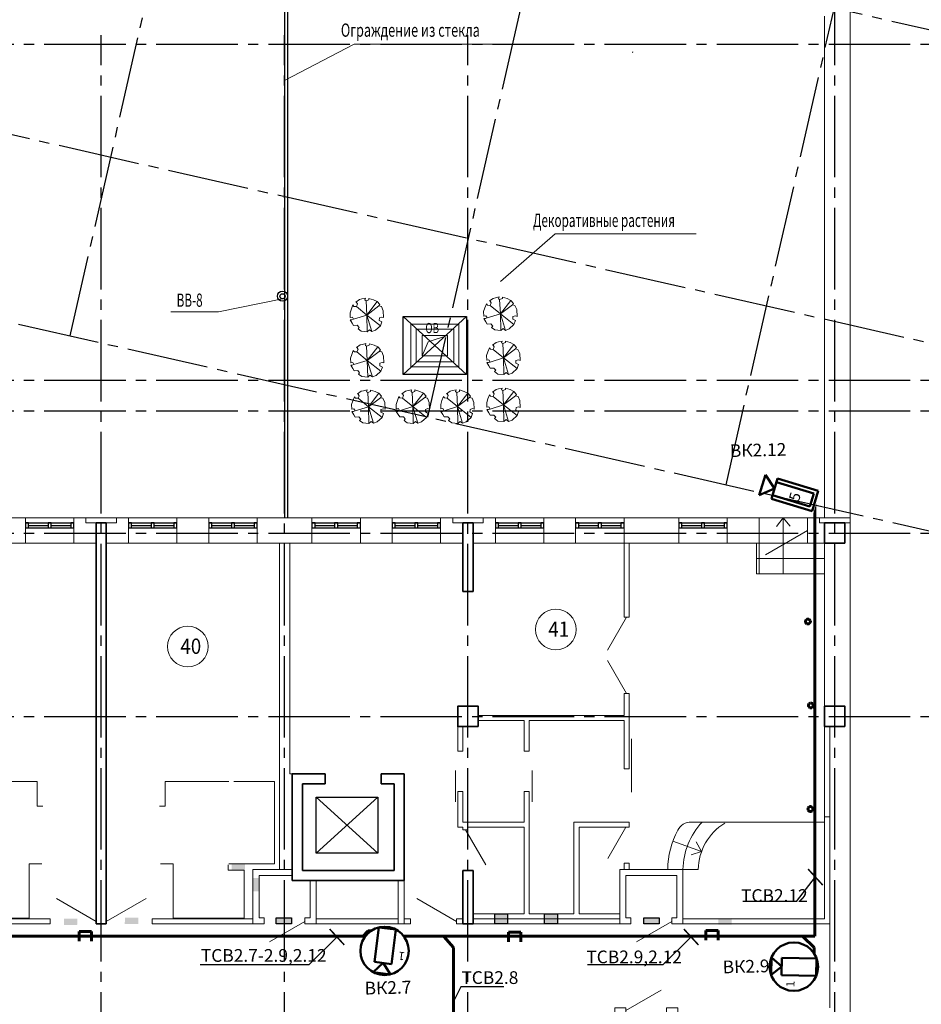
# Model space of a CAD drawing. Units: millimetres. Extents: x 1650 to 5387, y -516 to 2700.
# Drawn here: x 4691 to 4868, y 818 to 1011 of the extents above; entities that cross this region are included whole.
import ezdxf

# ---------------------------------------------------------------- set-up
doc = ezdxf.new("R2010")
doc.units = ezdxf.units.MM
doc.set_wipeout_variables(frame=1)
for name, pattern in [('______5', [1.1, 0.8, -0.1, 0.1, -0.1]), ('ACAD_ISO13W100', [37, 12, -3, 12, -3, 0.5, -3, 0.5, -3]), ('CACHE2', [4.7625, 3.175, -1.5875]), ('CENTER2', [28.575, 19.05, -3.175, 3.175, -3.175]), ('CONTI', [0])]:
    doc.linetypes.add(name, pattern=pattern)
doc.layers.get('Defpoints').update_dxf_attribs({"color": 4})
for name, color, linetype in [('!!видео', 5, 'Continuous'), ('!UNVIZIBLE', 1, 'Continuous'), ('ВК_воронки', 175, 'Continuous'), ('надписи', 7, 'Continuous')]:
    doc.layers.add(name, color=color, linetype=linetype)
for name, color, linetype, lineweight in [('$1ВИДЕО_О', 7, 'Continuous', 53), ('АР_!оси', 252, 'CENTER2', 25), ('АР_!оси_размеры', 252, 'Continuous', 25), ('АР_двери', 74, 'Continuous', 20), ('АР_лестница', 13, 'Continuous', 25), ('АР_лифты', 84, 'Continuous', 18), ('АР_ограждение', 215, 'Continuous', 20), ('АР_окна', 152, 'Continuous', 25), ('АР_отверстия', 204, 'CONTI', 25), ('АР_перегородки', 34, 'Continuous', 20), ('АР_перегородки кирпич', 154, 'Continuous', 20), ('АР_плитка_керамическая', 155, 'Continuous', 15), ('АР_стены', 250, 'Continuous', 20), ('АР_текст_воронки', 195, 'Continuous', 25), ('АР_текст_зашивки', 150, 'Continuous', 25), ('АР_тонкая', 7, 'Continuous', 20), ('АР_уклоны_кровли', 224, 'Continuous', 20), ('АР_фасад_элементы', 7, 'Continuous', 18), ('АР_экспликация', 49, 'Continuous', 20), ('ВК_зоны с.у. душ', 136, 'Continuous', 15), ('КЖ_колонны', 12, 'Continuous', 20), ('КЖ_монолит', 14, 'Continuous', 20), ('Подписи ПС', 1, 'Continuous', 30), ('УС-линия', 5, 'ACAD_ISO13W100', 60)]:
    doc.layers.add(name, color=color, linetype=linetype, lineweight=lineweight)
doc.layers.get('АР_уклоны_кровли').off()
doc.layers.get('ВК_зоны с.у. душ').off()
doc.styles.add('Arial', font='arial.ttf', dxfattribs={"height": 3})
doc.styles.add('ARIAL Narrow', font='isocpeur.ttf')
doc.styles.add('GOST 2.304', font='CS_Gost2304.shx', dxfattribs={"oblique": 15})
doc.styles.add('Simplex', font='isocpeur.ttf', dxfattribs={"width": 0.7, "height": 3})
doc.dimstyles.new('100', dxfattribs={"dimscale": 0, "dimtxt": 200, "dimasz": 150, "dimexe": 100, "dimexo": 75, "dimgap": 60, "dimtad": 1, "dimdec": 0, "dimzin": 0, "dimdsep": 46, "dimtxsty": 'Simplex', "dimblk": 'ARCHTICK', "dimcen": 10, "dimdle": 100, "dimadec": 8, "dimazin": 0, "dimtfac": 1, "dimtdec": 0, "dimtofl": 0, "dimtmove": 1, "dimatfit": 3, "dimldrblk": 'ARCHTICK', "dimfxl": 1, "dimtolj": 1, "dimtzin": 0, "dimarcsym": 0})

# ---------------------------------------------------------------- blocks, each defined once
blk = doc.blocks.new('ghjkhjk')
at = {"layer": 'АР_плитка_керамическая', "ltscale": 40}
for points in [[(-888758, -328735), (-890149, -328735), (-890149, -329805), (-890395, -329805)], [(-888758, -328735), (-888758, -329680), (-889069, -329681), (-889069, -329785)], [(-889057, -329805), (-888159, -329805), (-888159, -331421), (-888957, -331421)]]:
    blk.add_lwpolyline(points, dxfattribs=at)
at = {"layer": 'АР_плитка_керамическая', "lineweight": 15, "ltscale": 40}
blk.add_lwpolyline([(-890415, -330936), (-890303, -330936), (-890303, -331421), (-889057, -331421)], dxfattribs=at)
blk = doc.blocks.new('уклоны2')
at = {"layer": 'ВК_воронки', "lineweight": 25, "ltscale": 10}
for radius in [100, 50]:
    blk.add_circle((-10640, -5499), radius, dxfattribs=at)
blk = doc.blocks.new('trees 01')
at = {"layer": 'АР_тонкая', "ltscale": 0.3}
for points in [[(-684, 264), (-622, 440)], [(-622, 440), (-572, 378)], [(-485, 563), (-323, 677)], [(-454, 554), (-485, 563)], [(-460, 370), (-410, 484)], [(-410, 484), (-454, 554)], [(-323, 677), (-218, 703)], [(-218, 703), (-63, 738)], [(-63, 738), (-87, 659)], [(-87, 659), (-38, 624)], [(-38, 624), (80, 668)], [(-6, 0), (-38, 624)], [(-6, 0), (453, 589)], [(80, 668), (87, 729)], [(87, 729), (292, 668)], [(292, 668), (453, 589)], [(453, 589), (571, 457)], [(571, 457), (521, 396)], [(-740, 97), (-684, 264)], [(-733, -104), (-740, 97)], [(-6, 0), (-591, -183)], [(-572, 378), (-460, 370)], [(-6, 0), (-460, 370)], [(-6, 0), (-12, 0)], [(-6, 0), (521, 396)], [(-6, 0), (-6, 6)], [(-6, 0), (590, -473)], [(-6, 0), (12, -736)], [(-6, 0), (217, -727)], [(-6, 0), (0, 0)], [(-6, 0), (-6, -6)], [(521, 396), (633, 370)], [(633, 370), (708, 185)], [(708, 185), (726, -113)], [(-640, -87), (-733, -104)], [(-733, -209), (-665, -209)], [(-646, -350), (-733, -209)], [(-665, -209), (-591, -183)], [(-584, -455), (-646, -350)], [(-591, -183), (-640, -87)], [(546, -122), (540, -236)], [(540, -236), (658, -297)], [(652, -87), (546, -122)], [(658, -297), (590, -473)], [(726, -113), (652, -87)], [(-423, -446), (-584, -455)], [(-342, -543), (-423, -446)], [(-392, -604), (-342, -543)], [(-249, -710), (-392, -604)], [(12, -736), (-249, -710)], [(111, -648), (12, -736)], [(217, -727), (111, -648)], [(379, -666), (217, -727)], [(590, -473), (379, -666)]]:
    blk.add_lwpolyline(points, dxfattribs=at)
blk = doc.blocks.new('zashivka')
at = {"layer": 'АР_двери', "linetype": 'Continuous', "ltscale": 0.3}
blk.add_line((-400, 900), (293, 1300), dxfattribs=at)
at = {"layer": 'АР_перегородки кирпич', "linetype": 'Continuous', "ltscale": 0.3}
blk.add_lwpolyline([(-400, 830), (-500, 830), (-500, 0), (500, 0), (500, 830), (400, 830), (400, 950), (620, 950), (620, -120), (-620, -120), (-620, 950), (-400, 950), (-400, 830)], dxfattribs=at)
blk = doc.blocks.new('otv3')
at = {"layer": 'АР_отверстия', "lineweight": 30, "ltscale": 10}
h = blk.add_hatch(color=256, dxfattribs=at)
h.dxf.hatch_style = 1
h.paths.add_polyline_path([(-892, 427), (-891, 304), (-1159, 302), (-1156, 427)])
h = blk.add_hatch(color=256, dxfattribs=at)
h.dxf.hatch_style = 1
h.paths.add_polyline_path([(661, 423), (660, 299), (927, 297), (926, 421)])
h = blk.add_hatch(color=256, dxfattribs=at)
h.dxf.hatch_style = 1
h.paths.add_polyline_path([(-615, -122), (-739, -122), (-740, 145), (-616, 143)])
h = blk.add_hatch(color=256, dxfattribs=at)
h.dxf.hatch_style = 1
h.paths.add_polyline_path([(382, -125), (505, -126), (508, 142), (384, 140)])
h = blk.add_hatch(color=256, dxfattribs=at)
h.dxf.hatch_style = 1
h.paths.add_polyline_path([(-3253, -637), (-3254, -760), (-2986, -763), (-2988, -639)])
h = blk.add_hatch(color=256, dxfattribs=at)
h.dxf.hatch_style = 1
h.paths.add_polyline_path([(3016, -654), (3017, -778), (2749, -779), (2752, -655)])
blk = doc.blocks.new('фвфвфв678')
at = {"layer": 'УС-линия', "color": 2, "ltscale": 100}
for points in [[(-7312.3, 16304.8), (-7288.3, 16304.8), (-7288.3, 16323.8)], [(-7312.3, 16304.8), (-7312.3, 16323.8)]]:
    blk.add_lwpolyline(points, dxfattribs=at)
blk = doc.blocks.new('*U244')
at = {"color": 3, "linetype": 'ByBlock', "lineweight": 35}
blk.add_wipeout([(-4.1, 0.79), (-3.97, 1.32), (-3.76, 1.82), (-3.49, 2.3), (-3.16, 2.73), (-2.77, 3.13), (-2.34, 3.46), (-1.89, 3.73), (-1.36, 3.95), (-0.86, 4.09), (-0.27, 4.16), (0.24, 4.17), (0.78, 4.1), (1.32, 3.96), (1.86, 3.75), (2.32, 3.47), (2.76, 3.14), (3.14, 2.78), (3.5, 2.29), (3.75, 1.85), (3.94, 1.38), (4.09, 0.82), (4.16, 0.3), (4.17, -0.22), (4.09, -0.89), (3.88, -1.56), (3.68, -1.99), (3.47, -2.33), (3.17, -2.73), (2.82, -3.08), (2.55, -3.29), (2.16, -3.55), (1.5, -3.89), (0.89, -4.08), (0.24, -4.18), (-0.37, -4.16), (-0.83, -4.1), (-1.36, -3.95), (-1.87, -3.75), (-2.4, -3.42), (-2.74, -3.14), (-3.18, -2.71), (-3.52, -2.24), (-3.77, -1.81), (-3.95, -1.34), (-4.12, -0.7), (-4.17, 0.23)], dxfattribs=at).dxf.layer = '!UNVIZIBLE'
at = {"layer": '!!видео', "color": 5, "lineweight": 50}
for p, q in [((-0.68, 4.04), (-3.22, 2.56)), ((-1.05, 1.77), (-0.68, 4.04)), ((-3.22, 2.56), (-1.05, 1.78)), ((-2.31, 1.04), (0.22, 2.52)), ((0.22, 2.52), (3.18, -2.56)), ((0.66, -4.04), (-2.31, 1.04)), ((3.18, -2.56), (0.66, -4.04))]:
    blk.add_line(p, q, dxfattribs=at)
at = {"layer": '!!видео', "color": 5, "linetype": 'Continuous', "lineweight": 50, "ltscale": 0.2}
blk.add_circle((-0.01, 0), 4.1, dxfattribs=at)
at = {"layer": '!!видео', "lineweight": 60, "insert": (-3.64, -0.71), "char_height": 1.4, "width": 2.5, "attachment_point": 1, "rotation": 30.1975, "style": 'GOST 2.304'}
blk.add_mtext('1', dxfattribs=at)
blk = doc.blocks.new('*U185')
at = {"color": 1}
blk.add_wipeout([(1.49, -2.19), (9.84, 5.17), (6.37, 9.11), (-1.97, 1.75)], dxfattribs=at)
at = {"layer": '$1ВИДЕО_О', "color": 1, "lineweight": 50}
for p, q in [((6.43, 8.32), (5.96, 5.24)), ((9.05, 5.34), (6.43, 8.32)), ((-1.31, 1.48), (4.65, 6.72)), ((4.65, 6.72), (7.26, 3.76)), ((7.26, 3.76), (1.31, -1.48)), ((5.96, 5.24), (9.05, 5.34)), ((1.31, -1.48), (-1.31, 1.48))]:
    blk.add_line(p, q, dxfattribs=at)
at = {"layer": 'надписи', "color": 114, "linetype": 'Continuous', "lineweight": 50}
for p, q in [((5.13, 6.18), (-0.33, 1.38)), ((6.79, 4.3), (1.33, -0.5)), ((1.33, -0.5), (-0.33, 1.38))]:
    blk.add_line(p, q, dxfattribs=at)
at = {"color": 6, "lineweight": 60, "ltscale": 100, "insert": (2.94, 4.04), "char_height": 2, "width": 1.8315, "attachment_point": 1, "rotation": 311.3852, "style": 'GOST 2.304'}
blk.add_mtext('5', dxfattribs=at)
blk = doc.blocks.new('*U245')
at = {"color": 3, "linetype": 'ByBlock', "lineweight": 35}
blk.add_wipeout([(-1.19, -4.01), (-1.7, -3.82), (-2.18, -3.56), (-2.63, -3.25), (-3.03, -2.88), (-3.38, -2.45), (-3.68, -1.99), (-3.9, -1.51), (-4.07, -0.97), (-4.15, -0.45), (-4.17, 0.14), (-4.13, 0.65), (-4, 1.18), (-3.81, 1.71), (-3.55, 2.22), (-3.23, 2.66), (-2.86, 3.05), (-2.46, 3.4), (-1.93, 3.71), (-1.47, 3.91), (-0.98, 4.06), (-0.41, 4.16), (0.11, 4.17), (0.63, 4.13), (1.29, 3.98), (1.94, 3.71), (2.34, 3.46), (2.66, 3.22), (3.03, 2.89), (3.34, 2.51), (3.53, 2.21), (3.75, 1.8), (4.02, 1.11), (4.15, 0.48), (4.18, -0.18), (4.1, -0.77), (4, -1.23), (3.8, -1.74), (3.55, -2.23), (3.17, -2.72), (2.86, -3.04), (2.39, -3.43), (1.89, -3.72), (1.43, -3.93), (0.95, -4.06), (0.29, -4.16), (-0.64, -4.13)], dxfattribs=at).dxf.layer = '!UNVIZIBLE'
at = {"layer": '!!видео', "color": 5, "lineweight": 50}
for p, q in [((-2.48, 0.46), (2.86, 2.92)), ((2.86, 2.92), (4.08, 0.26)), ((-1.26, -2.2), (-2.48, 0.46)), ((4.08, 0.26), (-1.26, -2.2)), ((-4.09, -0.28), (-2.86, -2.95)), ((-1.87, -0.87), (-4.09, -0.28)), ((-2.86, -2.95), (-1.87, -0.87))]:
    blk.add_line(p, q, dxfattribs=at)
at = {"layer": '!!видео', "color": 5, "linetype": 'Continuous', "lineweight": 50, "ltscale": 0.2}
blk.add_circle((0, -0.01), 4.1, dxfattribs=at)
at = {"layer": '!!видео', "lineweight": 60, "insert": (0.35, -3.7), "char_height": 1.4, "width": 2.5, "attachment_point": 1, "rotation": 114.5384, "style": 'GOST 2.304'}
blk.add_mtext('1', dxfattribs=at)
blk = doc.blocks.new('_ArchTick')
at = {"color": 0, "linetype": 'ByBlock', "const_width": 0.15}
blk.add_lwpolyline([(-0.5, -0.5), (0.5, 0.5)], dxfattribs=at)
blk = doc.blocks.new('*D106')
at = {"layer": 'Defpoints', "color": 0, "linetype": 'Continuous', "lineweight": 30, "transparency": 16777216}
for p in [(91130, 33296), (90332, 31030), (89780, 27878), (87645, 17949), (89780, -4615)]:
    blk.add_point(p, dxfattribs=at)
at = {"layer": 'АР_!оси_размеры', "color": 0, "linetype": 'Continuous', "lineweight": -2, "transparency": 16777216}
blk.add_line((89780, 27953), (89780, 31171), dxfattribs=at)
blk.add_arc((89780, 27350), 3721, 77.2068, 90, dxfattribs=at)
at = {"layer": 'АР_!оси_размеры', "color": 0, "linetype": 'Continuous', "lineweight": -2, "transparency": 16777216, "xscale": 150, "yscale": 150, "zscale": 150}
for p, rotation in [((89780, 31071), 179.9999999999994), ((90604, 30978), 347.2068129923257)]:
    blk.add_blockref('_ArchTick', p, dxfattribs=dict(at, rotation=rotation))
at = {"layer": 'АР_!оси_размеры', "color": 0, "linetype": 'Continuous', "lineweight": 25, "transparency": 16777216, "insert": (90067, 31491), "char_height": 300, "attachment_point": 5, "style": 'Simplex'}
blk.add_mtext('\\A1;12.79°', dxfattribs=at)
blk = doc.blocks.new('Osi_torg')
at = {"layer": 'АР_!оси', "linetype": '______5', "ltscale": 2000}
for p, q in [((5085.8, 46540.4), (105497.5, 23739.9)), ((3757.2, 40689.3), (104168.9, 17888.9)), ((2960, 37178.7), (103371.8, 14378.2)), ((74773, 20872.2), (78261.5, 36235.1)), ((81794.3, 19277.8), (85281.2, 34634)), ((87645.3, 17949.2), (91130, 33295.7)), ((89780, -4614.8), (89780, 27877.7)), ((75380, -4614.8), (75380, 26774.8)), ((78980, -4614.8), (78980, 26774.8)), ((82580, -4614.8), (82580, 26774.8)), ((-537.4, 26600), (97597.6, 26600)), ((-537.4, 20000), (97597.6, 20000)), ((-537.4, 19400), (97597.6, 19400)), ((-537.4, 17000), (97597.6, 17000)), ((-537.4, 13400), (97597.6, 13400))]:
    blk.add_line(p, q, dxfattribs=at)
at = {"layer": 'АР_!оси_размеры', "linetype": 'Continuous', "lineweight": 25}
blk.add_line((85801.5, 26446.1), (85815.5, 26443.5), dxfattribs=at)
dim = blk.add_angular_dim_2l(base=(90331.8, 31029.7), line1=((87645.3, 17949.2), (91130, 33295.7)), line2=((89780, -4614.8), (89780, 27877.7)), dimstyle='100', override={"dimscale": 1, "dimtxt": 300, "dimadec": 2}, dxfattribs=at)
dim.commit()
dim.dimension.update_dxf_attribs({"geometry": '*D106', "text_midpoint": (90067.1, 31491.1), "dimtype": 130})

msp = doc.modelspace()

# ---------------------------------------------------------------- hatches: boundary and pattern name
at = {"layer": 'АР_отверстия', "lineweight": 30, "ltscale": 10}
h = msp.add_hatch(color=256, dxfattribs=at)
h.dxf.hatch_style = 1
h.paths.add_polyline_path([(4735.43, 845.42), (4735.43, 844.19), (4732.76, 844.18), (4732.78, 845.42)])
h = msp.add_hatch(color=256, dxfattribs=at)
h.dxf.hatch_style = 1
h.paths.add_polyline_path([(4738.19, 839.93), (4736.95, 839.93), (4736.94, 842.6), (4738.19, 842.58)])
h = msp.add_hatch(color=256, dxfattribs=at)
h.dxf.hatch_style = 1
h.paths.add_polyline_path([(4784.42, 835.55), (4786.93, 835.55), (4786.93, 833.55), (4784.42, 833.55)])
h = msp.add_hatch(color=256, dxfattribs=at)
h.dxf.hatch_style = 1
h.paths.add_polyline_path([(4794.22, 835.55), (4796.72, 835.55), (4796.72, 833.55), (4794.22, 833.55)])
h = msp.add_hatch(color=256, dxfattribs=at)
h.dxf.hatch_style = 1
h.paths.add_polyline_path([(4711.82, 834.79), (4711.81, 833.55), (4714.48, 833.52), (4714.46, 834.76)])
h = msp.add_hatch(color=256, dxfattribs=at)
h.dxf.hatch_style = 1
h.paths.add_polyline_path([(4741.55, 834.74), (4744.55, 834.74), (4744.55, 833.54), (4741.55, 833.54)])
h = msp.add_hatch(color=256, dxfattribs=at)
h.dxf.hatch_style = 1
h.paths.add_polyline_path([(4813.72, 834.75), (4816.73, 834.75), (4816.73, 833.55), (4813.72, 833.55)])
h = msp.add_hatch(color=256, dxfattribs=at)
h.dxf.hatch_style = 1
h.paths.add_polyline_path([(4828.3, 833.41), (4828.29, 834.65), (4830.96, 834.68), (4830.95, 833.43)])

# ---------------------------------------------------------------- linework, layer by layer
at = {"layer": '$1ВИДЕО_О', "color": 5, "lineweight": 50}
for p, q in [((4843.16, 825.15), (4841.34, 826.56)), ((4841.34, 826.56), (4841.44, 823.62)), ((4843.2, 823.69), (4843.11, 826.62)), ((4841.44, 823.62), (4843.15, 825.15))]:
    msp.add_line(p, q, dxfattribs=at)
at = {"layer": 'АР_двери', "linetype": 'Continuous', "ltscale": 0.3}
for p, q in [((4837.57, 906.05), (4845.8, 910.8)), ((4810.3, 893.8), (4806.55, 887.31)), ((4810.3, 878.8), (4806.55, 885.3)), ((4811.3, 869.89), (4811.3, 859.44)), ((4776.7, 863.66), (4776.7, 857.54)), ((4791.77, 863.66), (4791.77, 857.54)), ((4778.67, 852.05), (4782.67, 845.12)), ((4810.16, 852.55), (4806.61, 846.4)), ((4698.38, 838.55), (4706.17, 834.05)), ((4715.97, 838.55), (4708.17, 834.05)), ((4769.13, 838.55), (4776.92, 834.05)), ((4740.24, 830.05), (4747.17, 834.05)), ((4747.17, 834.05), (4740.24, 830.05)), ((4810.17, 816.55), (4817.1, 820.55))]:
    msp.add_line(p, q, dxfattribs=at)
at = {"layer": 'АР_лестница', "color": 7, "linetype": 'Continuous', "lineweight": 18}
for p, q in [((4839.71, 911.61), (4841.05, 913.3)), ((4842.44, 911.65), (4841.05, 913.3)), ((4841.05, 913.3), (4841.05, 902.3)), ((4835.8, 902.3), (4835.8, 908.3)), ((4836.3, 902.3), (4836.3, 908.3)), ((4835.8, 905.3), (4849.17, 905.3)), ((4835.8, 902.3), (4849.17, 902.3)), ((4819.39, 849.81), (4825.03, 847.77)), ((4823.99, 849.66), (4825.03, 847.77)), ((4822.97, 847.12), (4825.03, 847.77)), ((4821.37, 844.25), (4824.37, 844.25))]:
    msp.add_line(p, q, dxfattribs=at)
for centre, radius, start, end in [((4822.99, 850.55), 3, 90, 152.1369), ((4835.37, 844.01), 14, 137.0301, 179.0009), ((4835.37, 844.01), 11, 121.8661, 178.7285), ((4835.37, 844.01), 17, 152.1369, 179.0009)]:
    msp.add_arc(centre, radius, start, end, dxfattribs=at)
at = {"layer": 'АР_лифты', "color": 7, "linetype": 'Continuous', "lineweight": 25}
for p, q in [((4761.47, 858.45), (4749.37, 847.45)), ((4761.47, 847.45), (4749.37, 858.45)), ((4749.37, 847.45), (4749.37, 858.45)), ((4749.37, 858.45), (4761.47, 858.45)), ((4761.47, 858.45), (4761.47, 847.45)), ((4761.47, 847.45), (4749.37, 847.45))]:
    msp.add_line(p, q, dxfattribs=at)
at = {"layer": 'АР_ограждение', "linetype": 'Continuous', "lineweight": 25}
for p, q in [((4743.17, 1036.58), (4743.17, 913.3)), ((4743.77, 1036.44), (4743.77, 913.3))]:
    msp.add_line(p, q, dxfattribs=at)
at = {"layer": 'АР_ограждение', "linetype": 'Continuous', "lineweight": 13}
for points in [[(4784.5, 1006.28), (4756.8, 1006.28), (4743.17, 999.18)], [(4823.96, 969.03), (4796.26, 969.03), (4785.57, 959.68)]]:
    msp.add_lwpolyline(points, dxfattribs=at)
at = {"layer": 'АР_окна', "linetype": 'Continuous', "ltscale": 0.3}
for p, q in [((4692.3, 912.3), (4701.8, 912.3)), ((4692.3, 911.3), (4701.8, 911.3)), ((4692.9, 911.8), (4696.75, 911.8)), ((4697.35, 911.8), (4701.2, 911.8)), ((4712.55, 912.3), (4722.05, 912.3)), ((4712.55, 911.3), (4722.05, 911.3)), ((4713.15, 911.8), (4717, 911.8)), ((4717.6, 911.8), (4721.45, 911.8)), ((4728.3, 912.3), (4737.8, 912.3)), ((4728.3, 911.3), (4737.8, 911.3)), ((4728.9, 911.8), (4732.75, 911.8)), ((4733.35, 911.8), (4737.2, 911.8)), ((4748.55, 912.3), (4758.05, 912.3)), ((4748.55, 911.3), (4758.05, 911.3)), ((4749.15, 911.8), (4753, 911.8)), ((4753.6, 911.8), (4757.45, 911.8)), ((4764.3, 912.3), (4773.8, 912.3)), ((4764.3, 911.3), (4773.8, 911.3)), ((4764.9, 911.8), (4768.75, 911.8)), ((4769.35, 911.8), (4773.2, 911.8)), ((4784.55, 912.3), (4794.05, 912.3)), ((4784.55, 911.3), (4794.05, 911.3)), ((4785.15, 911.8), (4789, 911.8)), ((4789.6, 911.8), (4793.45, 911.8)), ((4800.3, 912.3), (4809.8, 912.3)), ((4800.3, 911.3), (4809.8, 911.3)), ((4800.9, 911.8), (4804.75, 911.8)), ((4805.35, 911.8), (4809.2, 911.8)), ((4820.55, 912.3), (4830.05, 912.3)), ((4820.55, 911.3), (4830.05, 911.3)), ((4821.15, 911.8), (4825, 911.8)), ((4825.6, 911.8), (4829.45, 911.8))]:
    msp.add_line(p, q, dxfattribs=at)
for points in [[(4692.3, 911.3), (4692.9, 911.3), (4692.9, 912.3), (4692.3, 912.3), (4692.3, 911.3)], [(4696.75, 911.3), (4697.35, 911.3), (4697.35, 912.3), (4696.75, 912.3), (4696.75, 911.3)], [(4701.2, 911.3), (4701.8, 911.3), (4701.8, 912.3), (4701.2, 912.3), (4701.2, 911.3)], [(4712.55, 911.3), (4713.15, 911.3), (4713.15, 912.3), (4712.55, 912.3), (4712.55, 911.3)], [(4717, 911.3), (4717.6, 911.3), (4717.6, 912.3), (4717, 912.3), (4717, 911.3)], [(4721.45, 911.3), (4722.05, 911.3), (4722.05, 912.3), (4721.45, 912.3), (4721.45, 911.3)], [(4728.3, 911.3), (4728.9, 911.3), (4728.9, 912.3), (4728.3, 912.3), (4728.3, 911.3)], [(4732.75, 911.3), (4733.35, 911.3), (4733.35, 912.3), (4732.75, 912.3), (4732.75, 911.3)], [(4737.2, 911.3), (4737.8, 911.3), (4737.8, 912.3), (4737.2, 912.3), (4737.2, 911.3)], [(4748.55, 911.3), (4749.15, 911.3), (4749.15, 912.3), (4748.55, 912.3), (4748.55, 911.3)], [(4753, 911.3), (4753.6, 911.3), (4753.6, 912.3), (4753, 912.3), (4753, 911.3)], [(4757.45, 911.3), (4758.05, 911.3), (4758.05, 912.3), (4757.45, 912.3), (4757.45, 911.3)], [(4764.3, 911.3), (4764.9, 911.3), (4764.9, 912.3), (4764.3, 912.3), (4764.3, 911.3)], [(4768.75, 911.3), (4769.35, 911.3), (4769.35, 912.3), (4768.75, 912.3), (4768.75, 911.3)], [(4773.2, 911.3), (4773.8, 911.3), (4773.8, 912.3), (4773.2, 912.3), (4773.2, 911.3)], [(4784.55, 911.3), (4785.15, 911.3), (4785.15, 912.3), (4784.55, 912.3), (4784.55, 911.3)], [(4789, 911.3), (4789.6, 911.3), (4789.6, 912.3), (4789, 912.3), (4789, 911.3)], [(4793.45, 911.3), (4794.05, 911.3), (4794.05, 912.3), (4793.45, 912.3), (4793.45, 911.3)], [(4800.3, 911.3), (4800.9, 911.3), (4800.9, 912.3), (4800.3, 912.3), (4800.3, 911.3)], [(4804.75, 911.3), (4805.35, 911.3), (4805.35, 912.3), (4804.75, 912.3), (4804.75, 911.3)], [(4809.2, 911.3), (4809.8, 911.3), (4809.8, 912.3), (4809.2, 912.3), (4809.2, 911.3)], [(4820.55, 911.3), (4821.15, 911.3), (4821.15, 912.3), (4820.55, 912.3), (4820.55, 911.3)], [(4825, 911.3), (4825.6, 911.3), (4825.6, 912.3), (4825, 912.3), (4825, 911.3)], [(4829.45, 911.3), (4830.05, 911.3), (4830.05, 912.3), (4829.45, 912.3), (4829.45, 911.3)]]:
    msp.add_lwpolyline(points, dxfattribs=at)
at = {"layer": 'АР_отверстия', "lineweight": 25, "ltscale": 10}
for points in [[(4784.42, 835.55), (4786.93, 835.55), (4786.93, 833.55), (4784.42, 833.55)], [(4794.22, 835.55), (4796.72, 835.55), (4796.72, 833.55), (4794.22, 833.55)], [(4741.55, 834.74), (4744.55, 834.74), (4744.55, 833.54), (4741.55, 833.54)], [(4813.72, 834.75), (4816.73, 834.75), (4816.73, 833.55), (4813.72, 833.55)]]:
    msp.add_lwpolyline(points, close=True, dxfattribs=at)
at = {"layer": 'АР_перегородки', "linetype": 'Continuous', "ltscale": 0.3}
for p, q in [((4742.17, 844.25), (4742.17, 908.3)), ((4744.17, 863.05), (4744.17, 908.3)), ((4809.8, 908.3), (4809.8, 893.8)), ((4810.8, 908.3), (4810.8, 893.8)), ((4809.8, 893.8), (4810.8, 893.8)), ((4809.8, 878.8), (4809.8, 874.5)), ((4809.8, 878.8), (4810.8, 878.8)), ((4810.8, 878.8), (4810.8, 864)), ((4777.17, 872.3), (4777.17, 867.5)), ((4778.17, 872.3), (4778.17, 867.5)), ((4790.17, 873.5), (4790.17, 867.5)), ((4791.17, 873.5), (4791.17, 867.5)), ((4809.8, 873.5), (4809.8, 864)), ((4778.17, 867.5), (4777.17, 867.5)), ((4790.17, 867.5), (4791.17, 867.5)), ((4744.67, 863.05), (4744.17, 863.05)), ((4809.8, 864), (4810.8, 864)), ((4777.17, 859.55), (4777.17, 852.55)), ((4778.17, 859.55), (4777.17, 859.55)), ((4778.17, 859.55), (4778.17, 853.55)), ((4790.17, 859.55), (4790.17, 853.55)), ((4791.17, 859.55), (4790.17, 859.55)), ((4791.17, 859.55), (4791.17, 835.55)), ((4849.17, 834.55), (4849.17, 854.55)), ((4850.17, 854.55), (4850.17, 854.55)), ((4790.17, 853.55), (4778.17, 853.55)), ((4799.97, 835.55), (4799.97, 853.55)), ((4810.8, 853.55), (4799.97, 853.55)), ((4810.8, 853.55), (4810.8, 852.55)), ((4778.17, 852.55), (4777.17, 852.55)), ((4778.17, 852.05), (4778.17, 852.55)), ((4779.17, 852.05), (4778.17, 852.05)), ((4790.17, 852.55), (4779.17, 852.55)), ((4779.17, 852.05), (4779.17, 852.55)), ((4790.17, 852.55), (4790.17, 835.55)), ((4800.97, 835.55), (4800.97, 852.55)), ((4810.8, 852.55), (4800.97, 852.55)), ((4809.8, 845.45), (4809.8, 844.25)), ((4810.8, 845.45), (4809.8, 845.45)), ((4810.8, 845.45), (4810.8, 844.25)), ((4738.17, 843.05), (4744.67, 843.05)), ((4742.17, 843.05), (4742.17, 843.05)), ((4790.17, 835.55), (4780.17, 835.55)), ((4799.97, 835.55), (4791.17, 835.55)), ((4808.97, 835.55), (4800.97, 835.55)), ((4675.17, 833.55), (4697.17, 833.55)), ((4677.17, 834.55), (4697.17, 834.55)), ((4697.17, 833.55), (4697.17, 834.55)), ((4717.17, 834.55), (4736.97, 834.55)), ((4717.17, 833.55), (4717.17, 834.55)), ((4717.17, 833.55), (4739.17, 833.55)), ((4747.17, 834.55), (4747.17, 833.55)), ((4747.17, 833.55), (4767.92, 833.55)), ((4749.37, 834.55), (4765.47, 834.55)), ((4766.67, 834.55), (4767.92, 834.55)), ((4767.92, 833.55), (4767.92, 834.55)), ((4776.06, 834.55), (4776.06, 834.55)), ((4776.92, 834.55), (4776.93, 834.55)), ((4776.92, 834.55), (4778.17, 834.55)), ((4776.92, 833.55), (4776.92, 834.55)), ((4776.92, 833.55), (4778.17, 833.55)), ((4808.97, 834.55), (4780.17, 834.55)), ((4808.97, 833.55), (4780.17, 833.55)), ((4811.17, 833.55), (4808.37, 833.55)), ((4850.17, 833.55), (4819.17, 833.55)), ((4849.17, 834.55), (4821.37, 834.55))]:
    msp.add_line(p, q, dxfattribs=at)
for points in [[(4790.17, 873.5), (4781.17, 873.5), (4781.17, 874.5), (4809.8, 874.5)], [(4809.8, 873.5), (4809.8, 873.5), (4791.17, 873.5)]]:
    msp.add_lwpolyline(points, dxfattribs=at)
at = {"layer": 'АР_перегородки кирпич', "linetype": 'Continuous', "ltscale": 0.3}
for p, q in [((4765.47, 842.05), (4765.47, 833.55)), ((4766.67, 842.05), (4766.67, 833.55))]:
    msp.add_line(p, q, dxfattribs=at)
for points in [[(4744.67, 843.05), (4738.17, 843.05), (4738.17, 834.75), (4739.17, 834.75), (4739.17, 833.55), (4736.97, 833.55), (4736.97, 844.25), (4744.67, 844.25), (4744.67, 843.05)], [(4749.37, 842.05), (4749.37, 833.55), (4747.17, 833.55), (4747.17, 834.75), (4748.17, 834.75), (4748.17, 842.05), (4749.37, 842.05)]]:
    msp.add_lwpolyline(points, dxfattribs=at)
at = {"layer": 'АР_стены', "ltscale": 0.3}
for p, q in [((4686.05, 913.3), (4692.3, 913.3)), ((4692.3, 908.3), (4692.3, 913.3)), ((4701.8, 913.3), (4704.17, 913.3)), ((4701.8, 913.3), (4701.8, 908.3)), ((4704.17, 912.3), (4704.17, 913.3)), ((4710.17, 913.3), (4712.55, 913.3)), ((4710.17, 912.3), (4710.17, 913.3)), ((4712.55, 908.3), (4712.55, 913.3)), ((4722.05, 913.3), (4722.05, 908.3)), ((4722.05, 913.3), (4728.3, 913.3)), ((4728.3, 908.3), (4728.3, 913.3)), ((4737.8, 913.3), (4737.8, 908.3)), ((4748.55, 908.3), (4748.55, 913.3)), ((4758.05, 913.3), (4758.05, 908.3)), ((4758.05, 913.3), (4764.3, 913.3)), ((4764.3, 908.3), (4764.3, 913.3)), ((4773.8, 913.3), (4776.17, 913.3)), ((4773.8, 913.3), (4773.8, 908.3)), ((4776.17, 912.3), (4776.17, 913.3)), ((4782.17, 913.3), (4784.55, 913.3)), ((4782.17, 912.3), (4782.17, 913.3)), ((4784.55, 908.3), (4784.55, 913.3)), ((4794.05, 913.3), (4794.05, 908.3)), ((4794.05, 913.3), (4800.3, 913.3)), ((4800.3, 908.3), (4800.3, 913.3)), ((4809.8, 913.3), (4809.8, 908.3)), ((4820.55, 908.3), (4820.55, 913.3)), ((4830.05, 913.3), (4830.05, 908.3)), ((4830.05, 913.3), (4836.3, 913.3)), ((4836.3, 908.3), (4836.3, 913.3)), ((4845.8, 913.3), (4848.17, 913.3)), ((4845.8, 913.3), (4845.8, 908.3)), ((4848.17, 912.3), (4848.17, 913.3)), ((4706.17, 912.3), (4704.17, 912.3)), ((4708.17, 912.3), (4710.17, 912.3)), ((4778.17, 912.3), (4776.17, 912.3)), ((4780.17, 912.3), (4782.17, 912.3)), ((4849.17, 912.3), (4848.17, 912.3)), ((4853.17, 912.3), (4854.17, 912.3)), ((4854.17, 738.3), (4854.17, 912.3)), ((4854.17, 826.44), (4854.17, 912.3)), ((4686.05, 908.3), (4692.3, 908.3)), ((4706.17, 908.3), (4701.8, 908.3)), ((4712.55, 908.3), (4708.17, 908.3)), ((4722.05, 908.3), (4728.3, 908.3)), ((4758.05, 908.3), (4764.3, 908.3)), ((4778.17, 908.3), (4773.8, 908.3)), ((4780.17, 908.3), (4784.55, 908.3)), ((4794.05, 908.3), (4800.3, 908.3)), ((4830.05, 908.3), (4836.3, 908.3)), ((4845.8, 908.3), (4849.17, 908.3)), ((4849.17, 908.3), (4849.17, 876.3)), ((4849.17, 854.55), (4849.17, 872.3)), ((4850.17, 872.3), (4850.17, 817.05)), ((4850.17, 854.55), (4849.17, 854.55)), ((4850.17, 854.55), (4850.17, 826.44))]:
    msp.add_line(p, q, dxfattribs=at)
at = {"layer": 'АР_стены'}
for p, q in [((4737.8, 913.3), (4748.55, 913.3)), ((4809.8, 913.3), (4820.55, 913.3)), ((4737.8, 908.3), (4748.55, 908.3)), ((4809.8, 908.3), (4820.55, 908.3))]:
    msp.add_line(p, q, dxfattribs=at)
at = {"layer": 'АР_текст_воронки', "linetype": 'Continuous', "lineweight": 13}
msp.add_lwpolyline([(4720.83, 953.74), (4730.19, 953.74), (4742.75, 956.3)], dxfattribs=at)
at = {"layer": 'АР_тонкая', "linetype": 'Continuous', "ltscale": 0.3}
for p, q in [((4854.17, 912.3), (4854.17, 1016.81)), ((4849.17, 1011.79), (4849.17, 913.3)), ((4849.17, 930.91), (4849.17, 913.3)), ((4854.17, 912.3), (4854.17, 930.91)), ((4692.3, 913.3), (4701.8, 913.3)), ((4704.17, 913.3), (4710.17, 913.3)), ((4712.55, 913.3), (4722.05, 913.3)), ((4728.3, 913.3), (4737.8, 913.3)), ((4748.55, 913.3), (4758.05, 913.3)), ((4764.3, 913.3), (4773.8, 913.3)), ((4776.17, 913.3), (4782.17, 913.3)), ((4784.55, 913.3), (4794.05, 913.3)), ((4800.3, 913.3), (4809.8, 913.3)), ((4820.55, 913.3), (4830.05, 913.3)), ((4836.3, 913.3), (4845.8, 913.3)), ((4848.17, 913.3), (4854.17, 913.3)), ((4692.3, 908.3), (4701.8, 908.3)), ((4712.55, 908.3), (4722.05, 908.3)), ((4728.3, 908.3), (4737.8, 908.3)), ((4748.55, 908.3), (4758.05, 908.3)), ((4764.3, 908.3), (4773.8, 908.3)), ((4784.55, 908.3), (4794.05, 908.3)), ((4800.3, 908.3), (4809.8, 908.3)), ((4820.55, 908.3), (4830.05, 908.3)), ((4836.3, 908.3), (4845.8, 908.3))]:
    msp.add_line(p, q, dxfattribs=at)
at = {"layer": 'АР_тонкая', "ltscale": 50}
for p, q in [((4766.48, 952.81), (4778.88, 941.41)), ((4778.88, 952.81), (4766.48, 941.41))]:
    msp.add_line(p, q, dxfattribs=at)
at = {"layer": 'АР_тонкая', "ltscale": 10}
for p, q in [((4824.94, 853.55), (4822.99, 853.55)), ((4849.17, 853.55), (4824.94, 853.55))]:
    msp.add_line(p, q, dxfattribs=at)
at = {"layer": 'АР_тонкая', "linetype": 'CACHE2', "ltscale": 50}
for points in [[(4777.38, 951.31), (4777.38, 942.91), (4767.98, 942.91), (4767.98, 951.31)], [(4776.38, 950.31), (4776.38, 943.91), (4768.98, 943.91), (4768.98, 950.31)]]:
    msp.add_lwpolyline(points, close=True, dxfattribs=at)
for points in [[(4775.18, 949.11), (4775.18, 945.11), (4770.18, 945.11), (4770.18, 949.11), (4775.18, 949.11)], [(4770.18, 945.11), (4771.37, 947.82), (4775.18, 949.11)]]:
    msp.add_lwpolyline(points, dxfattribs=at)
at = {"layer": 'АР_фасад_элементы', "lineweight": 30, "ltscale": 100}
msp.add_lwpolyline([(4778.88, 952.81), (4778.88, 941.41), (4766.48, 941.41), (4766.48, 952.81)], close=True, dxfattribs=at)
at = {"layer": 'АР_экспликация', "linetype": 'Continuous'}
for centre in [(4796.41, 891.36), (4724.19, 888.01)]:
    msp.add_circle(centre, 4, dxfattribs=at)
at = {"layer": 'КЖ_колонны', "linetype": 'Continuous', "lineweight": 35, "ltscale": 0.3}
for points in [[(4853.17, 908.3), (4853.17, 912.3), (4849.17, 912.3), (4849.17, 908.3), (4853.17, 908.3)], [(4781.17, 872.3), (4781.17, 876.3), (4777.17, 876.3), (4777.17, 872.3), (4781.17, 872.3)], [(4853.17, 872.3), (4853.17, 876.3), (4849.17, 876.3), (4849.17, 872.3), (4853.17, 872.3)]]:
    msp.add_lwpolyline(points, close=True, dxfattribs=at)
at = {"layer": 'КЖ_монолит', "linetype": 'Continuous', "lineweight": 35, "ltscale": 2000}
for p, q in [((4706.17, 912.3), (4706.17, 874.3)), ((4706.17, 912.3), (4708.17, 912.3)), ((4708.17, 912.3), (4708.17, 874.3)), ((4778.17, 912.3), (4778.17, 898.8)), ((4778.17, 912.3), (4780.17, 912.3)), ((4780.17, 912.3), (4780.17, 898.8)), ((4778.17, 898.8), (4780.17, 898.8)), ((4706.17, 874.3), (4706.17, 833.55)), ((4708.17, 874.3), (4708.17, 833.55)), ((4744.67, 863.05), (4751.12, 863.05)), ((4744.67, 842.05), (4744.67, 863.05)), ((4751.12, 863.05), (4751.12, 861.05)), ((4762.12, 863.05), (4766.67, 863.05)), ((4762.12, 863.05), (4762.12, 861.05)), ((4766.67, 842.05), (4766.67, 863.05)), ((4746.67, 861.05), (4751.12, 861.05)), ((4746.67, 844.05), (4746.67, 861.05)), ((4762.12, 861.05), (4764.67, 861.05)), ((4764.67, 844.05), (4764.67, 861.05)), ((4746.67, 844.05), (4764.67, 844.05)), ((4778.17, 844.05), (4778.17, 833.55)), ((4780.17, 844.05), (4778.17, 844.05)), ((4780.17, 844.05), (4780.17, 833.55)), ((4744.67, 842.05), (4766.67, 842.05)), ((4706.17, 833.55), (4708.17, 833.55)), ((4778.17, 833.55), (4780.17, 833.55))]:
    msp.add_line(p, q, dxfattribs=at)
at = {"layer": 'Подписи ПС', "linetype": 'ByBlock', "lineweight": 25, "ltscale": 100}
for p, q in [((4843.65, 837.97), (4847.36, 842.78)), ((4843.75, 837.94), (4833.14, 837.94)), ((4747.99, 825.57), (4753.49, 830.99)), ((4817.51, 825.57), (4823.01, 830.99)), ((4726.62, 825.57), (4743.53, 825.57)), ((4738.69, 825.57), (4747.99, 825.57)), ((4802.62, 825.57), (4817.51, 825.57)), ((4777.8, 821.21), (4776.3, 818.3)), ((4786.22, 821.21), (4777.8, 821.21))]:
    msp.add_line(p, q, dxfattribs=at)
at = {"layer": 'Подписи ПС', "linetype": 'ByBlock', "lineweight": 25, "const_width": 0.3}
for points in [[(4845.94, 844.31), (4848.8, 841.18)], [(4752.02, 832.55), (4754.89, 829.42)], [(4821.54, 832.55), (4824.41, 829.42)]]:
    msp.add_lwpolyline(points, dxfattribs=at)
at = {"layer": 'УС-линия', "color": 2, "ltscale": 100}
for points in [[(4764.95, 831.14), (4847.25, 831.14), (4847.25, 916.2)], [(4758.54, 831.05), (4759.58, 832.2), (4761.37, 832.2)], [(4020.8, 818.3), (4020.8, 818.3), (4031.96, 831.14), (4760.6, 831.14)], [(4775.18, 801.1), (4776.35, 802.51), (4776.35, 828.93), (4774.43, 831.09)], [(4844.89, 831.1), (4847.11, 828.95), (4847.11, 826.73)]]:
    msp.add_lwpolyline(points, dxfattribs=at)
for centre in [(4845.9, 892.92), (4846.47, 876.45), (4846.39, 856.11)]:
    msp.add_circle(centre, 0.48, dxfattribs=at)

# ---------------------------------------------------------------- block references
at = {"layer": 'АР_отверстия', "ltscale": 10, "xscale": 0.01000000000931323, "yscale": 0.01000000000931323, "zscale": 0.01000000000931323}
msp.add_blockref('otv3', (4672.35, 841.15), dxfattribs=at)
at = {"layer": 'АР_тонкая', "linetype": 'Continuous', "ltscale": 0.3, "xscale": 0.004480000003241003, "yscale": 0.004480000003241003, "zscale": 0.004480000003241003}
for p in [(4759.34, 953.11), (4785.56, 953.35), (4759.43, 944.2), (4786.15, 944.7), (4759.65, 935.1), (4768.38, 935.13), (4777.13, 935.13), (4786.16, 935.47)]:
    msp.add_blockref('trees 01', p, dxfattribs=at)
at = {"layer": 'АР_тонкая', "xscale": 0.01000000000931323, "yscale": 0.01000000000931323, "zscale": 0.01000000000931323, "rotation": 180}
msp.add_blockref('zashivka', (4815.17, 843.05), dxfattribs=at)
at = {"layer": 'АР_тонкая', "xscale": 0.01000000000931323, "yscale": 0.01000000000931323, "zscale": 0.01000000000931323}
msp.add_blockref('zashivka', (4814.17, 807.55), dxfattribs=at)
at = {"layer": 'АР_уклоны_кровли', "linetype": 'Continuous', "ltscale": 0.3, "xscale": 0.01000000000931323, "yscale": 0.01000000000931323, "zscale": 0.01000000000931323}
msp.add_blockref('уклоны2', (4849.17, 1011.79), dxfattribs=at)
at = {"layer": 'ВК_зоны с.у. душ', "linetype": 'Continuous', "rotation": 180}
for p, xscale, yscale, zscale in [((-4208.45, -2452.68), 0.01000000000931323, 0.01000000000931323, 0.01000000000931323), ((13622.79, -2452.68), -0.01000000000931323, 0.00999999999839929, 0.01)]:
    msp.add_blockref('ghjkhjk', p, dxfattribs=dict(at, xscale=xscale, yscale=yscale, zscale=zscale))
at = {"layer": 'Подписи ПС', "linetype": 'ByBlock', "lineweight": 25, "xscale": 0.1000000000003638, "yscale": 0.1000000000003638, "zscale": 0.1000000000003638, "rotation": 180}
for p in [(3974.05, 2462.55), (4058.29, 2462.38), (4097.04, 2462.73)]:
    msp.add_blockref('фвфвфв678', p, dxfattribs=at)

# ---------------------------------------------------------------- texts
at = {"layer": '$1ВИДЕО_О', "color": 5, "lineweight": 50, "style": 'ARIAL Narrow'}
for s, p in [('ВК2.9', (4829.2, 823.84)), ('ВК2.7', (4758.91, 819.67))]:
    msp.add_text(s, height=2.5, rotation=1.4676, dxfattribs=at).set_placement(p)
at = {"layer": 'АР_ограждение', "linetype": 'Continuous', "lineweight": 13, "style": 'Simplex', "oblique": 15}
for s, width, p in [('Ограждение из стекла', 0.7, (4754.22, 1007.75)), ('Декоративные растения', 0.65, (4791.95, 970.4))]:
    msp.add_text(s, height=2.6, dxfattribs=dict(at, width=width)).set_placement(p)
at = {"layer": 'АР_текст_воронки', "linetype": 'Continuous', "lineweight": 13, "style": 'Simplex', "oblique": 15, "width": 0.65}
msp.add_text('ВВ-8', height=2.6, dxfattribs=at).set_placement((4721.98, 954.73))
at = {"layer": 'АР_текст_зашивки', "style": 'Simplex', "oblique": 15, "width": 0.7}
msp.add_text('ОВ', height=2, dxfattribs=at).set_placement((4770.81, 949.55))
at = {"layer": 'АР_экспликация', "linetype": 'Continuous', "style": 'Arial', "width": 0.9}
for s, p in [('41', (4794.94, 889.93)), ('40', (4722.72, 886.58))]:
    msp.add_text(s, height=3, dxfattribs=at).set_placement(p)
at = {"layer": 'Подписи ПС', "linetype": 'ByBlock', "lineweight": 25, "style": 'ARIAL Narrow'}
for s, p in [('ТСВ2.12', (4832.77, 837.87, 0.29)), ('ТСВ2.7-2.9,2.12', (4726.73, 826.11, 0.29)), ('ТСВ2.9,2.12', (4802.4, 825.82, 0.29)), ('ТСВ2.8', (4777.87, 821.76, 0.29))]:
    msp.add_text(s, height=2.5, dxfattribs=at).set_placement(p)

# ---------------------------------------------------------------- next in the draw order: block references
at = {"layer": '$1ВИДЕО_О', "color": 6, "ltscale": 100, "xscale": 1.050000000046566, "yscale": 1.050000000046566, "zscale": 1.050000000046566, "rotation": 121.8293405675631}
msp.add_blockref('*U185', (4847.33, 916.6), dxfattribs=at)
at = {"layer": '$1ВИДЕО_О', "ltscale": 100, "xscale": 1.15896458212015, "yscale": 1.15896458212015, "zscale": 1.15896458212015, "rotation": 58.24586935699127}
for name, p in [('*U245', (4762.79, 828.26)), ('*U244', (4843.14, 825.16))]:
    msp.add_blockref(name, p, dxfattribs=at)

# ---------------------------------------------------------------- next in the draw order: block references
at = {"layer": 'АР_!оси', "linetype": '______5', "ltscale": 2000, "xscale": 0.01000000000931323, "yscale": 0.01000000000931323, "zscale": 0.01000000000931323}
msp.add_blockref('Osi_torg', (3953.37, 740.3), dxfattribs=at)

# ---------------------------------------------------------------- next in the draw order: texts
at = {"layer": '$1ВИДЕО_О', "color": 6, "lineweight": 50, "style": 'ARIAL Narrow'}
msp.add_text('ВК2.12', height=2.5, rotation=1.4676, dxfattribs=at).set_placement((4830.61, 925.21))

doc.saveas('drawing.dxf')
